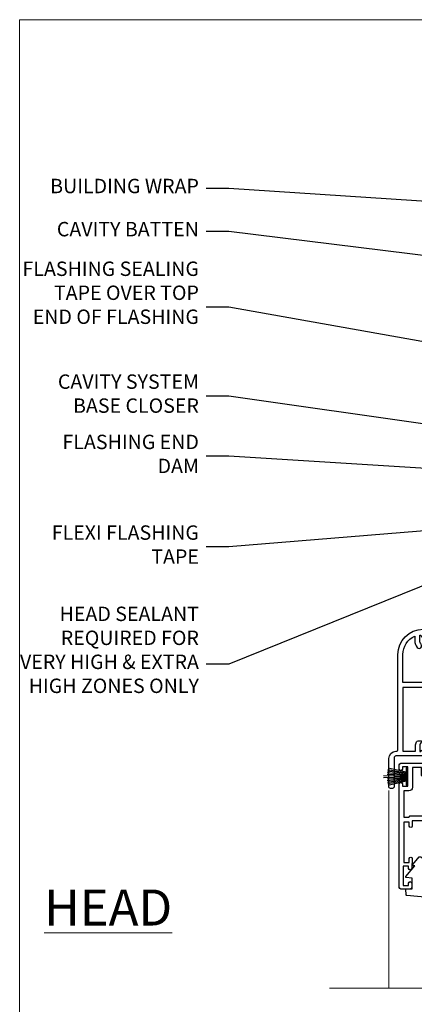
# Model space of a CAD drawing. Units: millimetres. Extents: x 0 to 10153, y -976 to 1146.
# Drawn here: x 1200 to 1310, y 457 to 730 of the extents above; entities that cross this region are included whole.
import ezdxf
from ezdxf import colors
from ezdxf.entities.mleader import LeaderData, LeaderLine
from ezdxf.math import Vec2, Vec3

# ---------------------------------------------------------------- set-up
doc = ezdxf.new("R2010")
doc.units = ezdxf.units.MM
doc.layers.add('Aluminium Systems Ltd Joinery Detail', color=7, linetype='Continuous')
doc.layers.add('Aluminium Systems Ltd Notes', color=7, linetype='Continuous')
doc.layers.add('Viewport', color=7, linetype='Continuous', plot=False)
doc.styles.add('ASL TXT 50', font='romans.shx', dxfattribs={"height": 100})
doc.styles.get("Standard").update_dxf_attribs({"font": 'arial.ttf'})

# ---------------------------------------------------------------- blocks, each defined once
blk = doc.blocks.new('Page Layout')
at = {"layer": 'Aluminium Systems Ltd Joinery Detail', "color": 8, "lineweight": 5}
blk.add_lwpolyline([(0, 730.131892914731), (0, 0), (553.0825377109722, 0), (553.0825377109722, 730.131892914731)], close=True, dxfattribs=at)
blk = doc.blocks.new('_Open90')
at = {"color": 0, "linetype": 'ByBlock', "lineweight": -2}
for p, q in [((0, 0), (-1, 0)), ((-0.5, 0.5), (0, 0)), ((0, 0), (-0.5, -0.5))]:
    blk.add_line(p, q, dxfattribs=at)
blk = doc.blocks.new('F329')
blk.add_lwpolyline([(17.09999999996862, 34.00000000004673), (17.09999999996498, 33.40000000005546, -0.9999999999999999), (16.09999999997225, 33.40000000005546), (16.09999999996862, 33.80000000005691), (14.29999999997298, 33.80000000004964), (14.29999999997298, 28.80000000002053), (16.09999999996862, 28.80000000002781), (16.09999999997589, 29.20000000005109, -0.9999999999999999), (17.09999999996862, 29.20000000005109), (17.09999999996862, 28.60000000005255), (18.59999999996862, 28.60000000005255), (18.59999999996498, 29.25000000004673, -0.9999999999999999), (19.49999999996643, 29.25000000004673), (19.49999999997007, 28.60000000003799, -0.4142135623720295), (18.49999999997371, 27.60000000003799), (16.59999999998317, 27.60000000003799), (16.59999999997225, 26.50000000001762, -0.9999999999999999), (15.79999999998026, 26.50000000001762), (15.79999999998026, 27.60000000002344), (14.29999999996934, 27.60000000002344), (14.29999999996571, 16.40000000002635), (15.79999999998026, 16.40000000002635), (15.7999999999839, 17.50000000003217, -0.9999999999999999), (16.59999999997225, 17.50000000003217), (16.59999999998317, 16.00004306679637), (27.82833391306039, 16.00005000007093, -0.2679491924303516), (28.69435931684271, 15.50005000007096), (29.29951905281186, 14.45188259069562, -0.3377022894521077), (29.18365384612397, 13.54989722801417, 0.1972789002252907), (28.64999999997517, 12.250000000054), (28.64999999997517, 10.40000000005546), (28.95240110178119, 10.40000000005546), (29.30401125039779, 10.83857840786675, 0.3667078038731517), (31.69598874954963, 10.83857840786675), (32.04759889816623, 10.40000000005546), (32.34999999997953, 10.40000000004818), (32.34999999997953, 12.250000000054, 0.1972789002235815), (31.81634615383072, 13.5498972280069, -0.3377022894572669), (31.70048094714284, 14.45188259069562), (32.30564068311205, 15.50005000007093, -0.2679491924303506), (33.17166608689431, 16.0000500000709), (44.39999999996061, 16.00005000007093), (44.39999999997517, 17.50000000003217, -0.9999999999999999), (45.19999999996716, 17.50000000003217), (45.19999999996716, 16.40000000002635), (46.69999999998171, 16.40000000002635), (46.69999999997808, 27.60000000002344), (45.19999999996716, 27.60000000002344), (45.19999999996352, 26.50000000001762, -0.9999999999999999), (44.39999999997517, 26.50000000001762), (44.39999999996789, 27.60000000001617, -0.127016653801013), (44.49999999997371, 27.98729833465347), (44.49999999997371, 29.25000000004673, -0.9999999999999999), (45.39999999997517, 29.25000000004673), (45.39999999997153, 28.60000000005255), (46.89999999997153, 28.60000000005255), (46.89999999997153, 34.00000000004673), (45.39999999997153, 34.00000000004673), (45.39999999997153, 33.35000000005255, -0.9999999999999999), (44.49999999997735, 33.35000000005255), (44.49999999997371, 34.50000000004673, -0.414213562373095), (44.99999999997371, 35.00000000004673), (47.49999999997371, 35.00000000004673, -0.414213562373095), (47.99999999997371, 34.50000000004673), (47.99999999997371, 5.750000000046725, -0.9999999999999999), (47.09999999997225, 5.750000000046725), (47.09999999997225, 6.40000000004818), (45.59999999997953, 6.40000000004818), (45.59999999997953, 1.000000000054001), (47.09999999997225, 1.000000000054001), (47.09999999997225, 1.65000000004818, -0.9999999999999999), (47.99999999997371, 1.65000000004818), (47.99999999997371, 0.5000000000540012, -0.4142135623645707), (47.49999999997371, 5.400124791776761e-11), (41.09999999997953, 4.672529030358419e-11, -0.4142135623816193), (40.59999999997225, 0.5000000000540012), (40.59999999999408, 3.30000000004236, -0.4142135623709029), (40.89999999999336, 3.600000000045299), (41.49999999999554, 3.60000000004527, -0.414213562374871), (41.79999999999481, 3.30000000004236), (41.7999999999839, 1.200000000043815), (44.29999999998026, 1.200000000051091), (44.29999999998026, 6.700000000051091, -0.414213562373095), (45.29999999998026, 7.700000000051091), (46.69999999997808, 7.700000000051091), (46.69999999997444, 15.0000000000249), (45.19999999996716, 15.0000000000249), (45.19999999996716, 14.90004269630606, -0.4142137432235993), (44.89999981472565, 14.60004269630315), (33.40260619456885, 14.60005000006947), (33.19479826779852, 14.24011615137294, -0.1603797957222494), (33.84999999997225, 12.250000000054), (33.84999999997225, 10.20000000003654), (35.19999999996716, 10.20000000003654, -0.414213562373095), (36.19999999996716, 9.200000000036539), (36.1999999999708, 8.800000000027808, -0.414213562373095), (35.89999999996789, 8.500000000024897), (35.29999999997662, 8.500000000032173, -0.4142135623659916), (34.99999999998099, 8.800000000035084), (34.99999999997371, 9.000000000054001), (30.79999999996934, 9.000000000054001), (30.49999999997371, 9.30000000004236), (30.1999999999708, 9.00000000003945), (25.99999999998099, 9.00000000003945), (25.99999999998099, 8.80000000004236, -0.4142135623659916), (25.69999999998535, 8.50000000003945), (25.09999999998317, 8.500000000032173, -0.4142135623695433), (24.7999999999839, 8.800000000035084), (24.7999999999839, 9.200000000029263, -0.414213562373095), (25.7999999999839, 10.20000000002926), (27.14999999996061, 10.20000000003654), (27.14999999998244, 12.25000000007583, -0.1603797945359014), (27.80520172294482, 14.24011613890923), (27.59739388770967, 14.60004985747526), (16.10000018522177, 14.60004269630315, -0.4142137432235994), (15.79999999998026, 14.90004269630606), (15.79999999998026, 15.0000000000249), (14.29999999997662, 15.0000000000249), (14.2999999999648, 8.800000000039631), (14.99999999995961, 8.800000000039631, -0.4142135623836172), (15.49999999995961, 8.300000000021669), (15.49999999994847, 8.000000000039563), (14.29999999997298, 8.00000000003945), (14.29999999996934, 3.600000000059822), (20.0999999999577, 3.60000000004527, -0.4142135623699871), (20.39999999995698, 3.30000000004236), (20.39999999997517, 0.5000000000540012, -0.414213562373095), (19.89999999997517, 5.400124791776761e-11), (18.74999999996643, 4.672529030358419e-11, -0.9999999999999999), (18.74999999996643, 0.9000000000554564), (19.39999999996789, 0.9000000000481805), (19.39999999996061, 2.40000000004818), (13.99999999997371, 2.40000000004818), (13.99999999997371, 0.9000000000481805), (14.64999999996789, 0.9000000000481805, -0.9999999999999999), (14.64999999996061, 5.400124791776761e-11), (13.49999999997371, 5.400124791776761e-11, -0.4142135623688329), (12.99999999996643, 0.5000000000540012), (12.99999999994665, 23.30000000011216, 0.414213562370964), (12.49999999995029, 23.80000000011216), (4.114256678145722, 23.80000000011935, 0.1790324006759727), (0.9904729642146037, 22.64444444455862, -0.9999999999993784), (0.2095270357322931, 23.55555555566798, -0.1790324006760845), (4.114256678146972, 25.0000000001238), (12.99999999997166, 25.00000000012358), (12.99999999997371, 34.50000000004673, -0.414213562373095), (13.49999999997371, 35.00000000004673), (18.99999999996643, 35.00000000004673, -0.414213562373095), (19.49999999996643, 34.50000000004673), (19.49999999996643, 33.35000000005255, -0.9999999999999999), (18.59999999996498, 33.35000000005255), (18.59999999996862, 34.00000000004673)], format="xyb", close=True)
blk = doc.blocks.new('SH251BX')
for p, q in [((-2.399999999999991, 5.5), (-1.249999999999986, 0.5)), ((-1.969181348383543, 5.589808257837603), (-1.016863522894184, 0.5)), ((-1.535036142188758, 5.661837235995932), (-0.787287630542508, 0.5)), ((-1.098297786556074, 5.715965255317627), (-0.560431040688897, 0.5)), ((-0.6597040672549923, 5.752100876885379), (-0.3354905287814489, 0.5)), ((-0.2405423936736355, 6.769971955096509), (-0.1116892806821994, 0.5)), ((0.2406386071446462, 6.769969977434442), (0.1117339736544665, 0.5)), ((0.6597919137770845, 5.75209545373454), (0.3355353731376312, 0.5)), ((1.098385336027306, 5.715956226912766), (0.5604761898704709, 0.5)), ((1.53512324671108, 5.66182461758882), (0.7873332421659853, 0.5)), ((1.969267860810575, 5.589792070744636), (1.016909760990544, 0.5)), ((2.400085774185541, 5.49998027156613), (1.250047037445896, 0.5))]:
    blk.add_line(p, q)
blk.add_lwpolyline([(2.399999999999991, 0), (2.399999999999991, 0.5), (-2.399999999999991, 0.5), (-2.399999999999991, 0)], close=True)
blk = doc.blocks.new('SH250B')
for p, q in [((-2.399999999999991, 5.5), (-1.249999999999986, 0.5)), ((-1.969181348383543, 5.589808257837603), (-1.016863522894184, 0.5)), ((-1.535036142188758, 5.661837235995932), (-0.7872876305424796, 0.5)), ((-1.098297786556074, 5.715965255317627), (-0.560431040688897, 0.5)), ((-0.6597040672549923, 5.752100876885379), (-0.3354905287814489, 0.5)), ((-0.2199959043364714, 5.770183056490396), (-0.1116892806821994, 0.5)), ((0.2200838995095609, 5.770181247754977), (0.1117339736544665, 0.5)), ((0.6597919137771129, 5.75209545373454), (0.3355353731376312, 0.5)), ((1.098385336027306, 5.715956226912766), (0.5604761898704993, 0.5)), ((1.53512324671108, 5.66182461758882), (0.7873332421659853, 0.5)), ((1.969267860810604, 5.589792070744636), (1.016909760990544, 0.5)), ((2.400085774185541, 5.49998027156613), (1.250047037445896, 0.5))]:
    blk.add_line(p, q)
blk.add_lwpolyline([(-2.399999999999991, 0), (2.399999999999991, 0), (2.399999999999991, 0.5), (-2.399999999999991, 0.5)], close=True)
blk = doc.blocks.new('DY221-Comp')
at = {"color": 1}
blk.add_lwpolyline([(-1.819871826605322, -0.8847475032971488), (-2.101763809020667, -0.9602802323379365, 0.3394542588633712), (-2.25, -1.153465397595937), (-2.25, -1.800000000000182, -0.1052493344124674), (-2.26733763571383, -1.881452198701481), (-3.793344089284346, -5.303630496754522, -0.9133919180647162), (-4.73584436496958, -4.981867646145474), (-3.771331644650672, -1.015104479071852, 0.1257362244887155), (-3.772484225380595, -0.9160877285103197), (-4.004079121606992, -0.05176380945886194, -0.1316524975874038), (-4.004079121606992, 0.05176380858210905), (-3.772484225380595, 0.9160877285103197, 0.1257362244887155), (-3.771331644650672, 1.015104479071852), (-4.73584436496958, 4.981867646145474, -0.913391918064716), (-3.793344089284346, 5.303630496754522), (-2.26733763571383, 1.881452198701481, -0.1052493344124674), (-2.25, 1.800000000000182), (-2.25, 1.153465397595937, 0.3394542588633712), (-2.101763809020667, 0.9602802323379365), (-1.819871826605322, 0.8847475032971488)], format="xyb", dxfattribs=at)
blk.add_lwpolyline([(0, 1.125), (-0.3014428414849135, 0), (0, -1.125), (0, -2.5), (-1, -2.5), (-1, -1.11803398874963, -0.447213595499958), (-2.25, 0, -0.4472135954999584), (-1, 1.11803398874963), (-1, 2.5), (0, 2.5)], format="xyb", close=True, dxfattribs=at)
blk = doc.blocks.new('DY445')
blk.add_lwpolyline([(4.749999978884219, 8.84397432038677), (6.249999978884219, 9.781278348250755), (6.249999978884226, 11.28127834825076), (0.3278039087574705, 10.7631533289369, 0.3639702342661976), (0.1459961176886502, 10.58134553786808), (-2.111577046548518e-08, 8.912602035332263), (1.749999978884219, 8.912602035332256), (1.749999978884226, 5.912602035332263), (-2.111577046548518e-08, 5.759496874161904), (-2.111577046548518e-08, 5.459496874161893), (2.488722065170698, 2.493553386861443), (1.949999978884229, 2.446421311520339), (1.949999978884229, 2.146421311520335), (3.751061303803276, 7.065573015552218e-09), (4.1545633216341, 7.065573015552218e-09), (6.249999978884219, 2.022622564681807), (6.249999978884205, 2.822622564681811), (4.749999978884226, 2.691389569392932), (4.749999978884219, 4.774702138350111), (6.249999978884212, 5.506301021198897), (6.249999978884212, 6.306301021198916), (4.749999978884219, 6.175068025910026)], format="xyb", close=True)
blk = doc.blocks.new('F338-20322')
blk.add_lwpolyline([(-1.19338636750399e-08, 1.300000700544706, -0.4142135623784227), (0.1999999880632259, 1.500000700545433), (0.9999999880588604, 1.500000700534518, -0.414213562373095), (1.19999998805595, 1.30000070053379), (1.19999998805595, 1.20000001407411), (8.999999988066136, 1.200000014066834), (8.999999988073412, 1.300000700537428, -0.4142135623837504), (9.199999988070502, 1.500000700541793), (9.799999988054495, 1.500000700541793, -0.4142135623624396), (9.999999988051584, 1.300000700541066), (9.999999988051584, 1.20000001407411), (15.21366464303328, 1.200000014070017, 0.6994329231743273), (15.34254053891728, 1.552941190540372, -0.137749303502272), (13.85344351037362, 3.744521663341716, -1.031095482841846), (13.69822486290544, 4.32380554197513, -0.1688100469614476), (14.12770015584972, 7.512011356063798, 0.5590845508764883), (13.94923893877991, 7.802297533288201), (12.23069327060757, 7.802297538199159), (11.42484443695186, 6.406526415087402), (11.56568541302393, 6.265685439011865, -0.1989123673763069), (11.79999998806746, 5.700000014069932), (11.79999998806746, 4.950000014079908, -0.9999999999999999), (10.99999998806739, 4.950000014079908), (10.99999998806733, 5.700000014069762), (10.58786795370874, 6.11213204843904, -0.3394542588596877), (10.54019236693212, 6.474264082792249), (11.24999998806739, 7.703686946198193), (11.24999998806739, 9.000000014069801), (11.45201377500202, 10.73470184144191, -0.9436512423673917), (12.04999998806746, 10.70000001406976), (12.04999998806746, 8.602297539429888), (14.87994044269637, 8.602297530628764, -0.05043928866974742), (15.61444443250339, 9.26024863450343, -0.9999999999999999), (16.08555554361614, 8.613677431165613, 3.070552082545738), (20.91444443251778, 8.613677431165655, -0.9999999999999999), (21.38555554363059, 9.260248634503714, -0.05043928866974742), (22.12005953343773, 8.602297530629102), (24.94999998806664, 8.60229753943048), (24.94999998806624, 10.70000001407033, -0.9436512423673031), (25.54798620113162, 10.73470184144259), (25.74999998806659, 9.000000014070537), (25.74999998806676, 7.703686946198872), (26.45980760920214, 6.474264082792956, -0.339454258859699), (26.41213202242558, 6.112132048439776), (25.99999998806699, 5.70000001407047), (25.99999998806705, 4.950000014080588, -0.9999999999999999), (25.19999998806698, 4.950000014080532), (25.19999998806686, 5.700000014070556, -0.1989123673763006), (25.43431456311039, 6.265685439012517), (25.5751555391824, 6.406526415088054), (24.76930670552657, 7.802297538199753), (23.05076103735423, 7.802297533288652, 0.5590845508763945), (22.87229982028443, 7.512011356064193, -0.3478276826590283), (21.6574594372175, 1.552941190540654, 0.6994329231743278), (21.78633533310149, 1.200000014070328), (26.99999998808319, 1.200000014074904), (26.99999998808319, 1.30000070054186, -0.4142135623624396), (27.19999998808022, 1.500000700542616), (27.79999998806427, 1.500000700542673, -0.4142135623837504), (27.99999998806136, 1.300000700538307), (27.99999998806864, 1.200000014067713), (35.79999998807882, 1.200000014075727), (35.79999998807882, 1.300000700535406, -0.414213562373095), (35.99999998807586, 1.500000700536162), (36.79999998807155, 1.500000700547162, -0.4142135623784227), (36.99999998806864, 1.300000700546434), (36.99999998807603, 0.2000000140758686, -0.4142135623784227), (36.79999998807894, 1.40714746521553e-08), (18.49999998806744, 1.406977112594632e-08), (0.19999998805595, 1.406974625695057e-08, -0.4142135623784227), (-1.194113963265409e-08, 0.2000000140741118)], format="xyb", close=True)
blk = doc.blocks.new('F306-20241')
for points in [[(77.51296657067414, 40.34080579097287, 0.6666226859083916), (77.6549955561828, 39.99999468602255), (77.94998955618084, 39.99999468602257), (77.94998955617538, 25.19999991253647), (45.04998980844593, 25.19999782243761), (45.04998980843501, 42.89995344532147), (52.70001113474845, 42.89995344532147), (52.70001113474845, 40.49996265348094, 0.4142135623752261), (53.20001113475209, 39.99996265348094), (53.50001113474772, 39.99996265348821, 0.4142135623698984), (54.00001113474227, 40.49996265348821), (54.00001113474408, 43.69995344533893, 0.414213562373095), (53.50001113474408, 44.19995344533893), (42.50000034547028, 44.19995344530983), (42.50000034546846, 53.69990840355243, 0.4142136823975805), (42.00000014057386, 54.1999084035524), (28.49998955620194, 54.19990287140902, 0.414213562373095), (27.99998955620194, 53.69990287140902), (27.99998955620194, 50.4999120795583, 0.4142135623752261), (28.49998955620558, 49.9999120795583), (28.79998955619939, 49.99991207956558, 0.414213562373095), (29.29998955619939, 50.49991207956558), (29.29998955619138, 52.69990287142065), (39.00000034545999, 52.69990287147402, -0.4142135623744603), (41.00000034547108, 50.69990287147567), (41.00000034547648, 44.19995867731416), (38.14998955618339, 44.19995867733454), (38.1499895561852, 47.69991207956267, 0.4142135623677756), (37.84998955618593, 47.9999120795583), (37.14998955618157, 47.99991207956558, 0.4142135623748682), (36.84998955618229, 47.69991207956994), (36.84998955618593, 35.19991225961351), (3.949989808458298, 35.19990973073075), (3.949989808449203, 52.8998708388863), (7.445005134736306, 52.8998708388863), (7.445005134736306, 51.41437582718578, 0.1062877986505431), (7.685810299818144, 50.2943753708569, 0.2949407518126937), (8.141625877579457, 49.99988004702391), (8.950011134752089, 49.99988004702394, 0.6666226859083622), (9.092040120260748, 50.3406911519742, -0.1977935470138203), (8.650011134752816, 51.4143758271712), (8.65001113480011, 52.93937582717265), (8.895384197207562, 52.93937582717265), (9.194760029977786, 52.58259360292506, -0.363970234266197), (11.15526223952347, 52.58259360293232), (11.45463807230098, 52.93937582717265), (11.70001113476664, 52.93937582717265), (11.70001113475209, 51.41437582717121, -0.1977935470142012), (11.25798214924598, 50.3406911519742, 0.6666226859217653), (11.40001113475282, 49.99988004703118), (12.50001113475864, 49.99988004705304, 0.4142135623698984), (13.00001113475318, 50.49988004705304), (13.00001113475318, 53.69987083890376, 0.414213562373095), (12.50001113475318, 54.19987083890376), (2.000000345483016, 54.19987083887466, -0.4142135623741606), (1.500000345481197, 54.69987083887466), (1.500000345481197, 62.69987083888921, 0.4142135623741606), (1.000000345479378, 63.19987083888921), (0.5000003454818795, 63.19987083888921, 0.4142135624700591), (3.4548187954897e-07, 62.69987083872368), (3.480642192243977e-07, 54.89987083821362, 0.4142135622761226), (2.000000348064219, 52.89987083887578), (2.000000345479378, 52.89987083887578), (2.049989808445929, 52.89987083887175, -0.4142135623741606), (2.549989808447748, 52.39987083887175), (2.5499898084623, 25.99999991799626, 0.414213562372787), (9.5499898084623, 18.99999991800362), (9.775012134747698, 18.99999991800362), (10.57501049586844, 19.00000055689091), (12.34998145345062, 19.00000166321482, -0.4142137449292868), (25.34998955616769, 6.000001663214761), (25.34998955616956, 0.4999999179890722, 0.414213562373095), (25.84998955616956, -8.201092782655905e-08), (30.89998955616883, -8.201092782655905e-08, 0.414213562373095), (31.39998955616883, 0.4999999179890722), (31.39998955616883, 3.024999917983251, 0.170570731648063), (30.73515439132335, 4.917153968493942, 1.000000000006803), (29.56482472099616, 3.978895761636558, -0.1705707316480453), (29.89998955615427, 3.024999917983266), (29.89998955615792, 1.499999917989072), (29.59758845434826, 1.499999917989072), (29.32888539980976, 1.835164753156306, -0.3513641844633619), (27.42109371252138, 1.835164753156285), (27.15239065796831, 1.499999917989072), (26.84998955615865, 1.499999917989072), (26.84998955616774, 3.024999917997803, -0.1705705329738753), (27.18515365471339, 3.978894842806803, 0.6061962302245082), (26.64998955042083, 5.196362776671009), (26.64998955616883, 8.999999917989072), (30.14982782848355, 10.27383687385256, 0.315298788879153), (31.399989556167, 12.05925285334547), (31.39998955617065, 18.49999991800362, -0.414213562373095), (31.89998955617065, 18.99999991800362), (47.26298403994164, 18.99999991800357, 0.1989123673793711), (48.60648692419461, 19.55649703374765), (50.89967848123828, 21.84968859078612, -0.1989127773880363), (55.84943699283966, 23.89994112246593), (74.39447100641391, 23.89991186555201, 0.6621348866904504), (75.45719020853231, 23.3494252053388, -0.1746888556489958), (76.42999555617696, 23.69999991798615), (77.95499555618207, 23.69999991800071), (77.95499555618207, 23.45462685553142), (77.59821333193813, 23.15525102275208, -0.363970234267187), (77.59821333193632, 21.19474881321007), (77.95499555618207, 20.895372980438), (77.95499555618207, 20.64999991802691), (76.42999555618425, 20.64999991798325, -0.1746888556485237), (75.45719020853231, 21.0005746306306, 0.3870503614449076), (74.58293245585864, 20.95961932574936), (73.38582128716061, 19.76250815705501, 0.6681786379194946), (73.70166254119667, 18.99999991800365), (76.02999555617552, 18.99999991800362), (76.42999555617698, 19.39999991800508), (76.82999555617843, 18.99999991800362), (80.7501251170057, 18.99999991800362), (81.1501295561853, 19.40000435719051), (87.35012955618603, 19.40000435719051), (87.75012955618749, 19.00000435718906), (90.1501295561853, 19.00000435718906, 0.9999999999999999), (90.1501295561853, 20.20000435719342), (79.34998955618593, 20.20000435719342), (79.34998955617866, 42.89998913284583), (82.80000009321574, 42.89999041302147), (82.8000000932121, 40.10000435720215, 0.4142135623736278), (83.3000000932121, 39.60000435720215), (83.60000009320956, 39.60000435719488, 0.414213562373095), (84.10000009320956, 40.10000435719488), (84.10000009321502, 43.69999070987618, 0.4142135623688329), (83.60000009321138, 44.19999070987618), (69.49998955619284, 44.19998547784419, 0.414213562373095), (68.99998955619284, 43.69998547784419), (68.99998955619284, 40.49999468600075, 0.4142135623752261), (69.49998955619648, 39.99999468600075), (69.7999895561903, 39.99999468600075, 0.414213562373095), (70.2999895561903, 40.49999468600075), (70.2999895561812, 42.89998547785584), (73.69998955616629, 42.89998547787039), (73.69998955616629, 41.41449046618439, 0.1062877986505431), (73.94079472124812, 40.29449000985554, 0.2949407518126937), (74.39661029900944, 39.99999468602255), (75.20499555618207, 39.99999468602985, 0.6666226859045471), (75.34702454169073, 40.34080579097287, -0.1977935470138129), (74.9049955561828, 41.41449046616982), (74.90499555616825, 42.93949046617129), (75.1503686186339, 42.93949046617129), (75.44974445141142, 42.58270824193099, -0.3639702342667964), (77.41024666095525, 42.582708241931), (77.70962249372732, 42.93949046617129), (77.95499555613478, 42.93949046617129), (77.95499555618207, 41.41449046616984, -0.1977935470138128)], [(8.650014134753832, 22.19999391800596), (8.650014134753832, 20.67499767828488), (8.948488358454227, 20.67499767828488), (9.145448455445717, 21.07499767828631, 0.388515209728193), (11.20457381406104, 21.07499767828634), (11.40153391105432, 20.67499767828488), (11.70000813475289, 20.67499767828488), (11.70000813475289, 22.19999391800596, 0.1725929155824973), (11.35731217199699, 23.16320734572584, -1.000000000005028), (12.44270309751147, 24.04746869783044, -0.1725929155825966), (13.10000513475333, 22.19999391800596), (13.10000513492274, 20.38045633724137, -0.3138049261059122), (26.0966023214672, 10.28843231800121), (29.67099962782922, 11.58940654295347, 0.3152987888791591), (29.99998955616692, 12.05925285334635), (29.99998955617056, 18.49999991800439, -0.414213562373095), (31.89998955617065, 20.3999999180036), (47.26298403994164, 20.39999991800354, 0.1989123673793711), (47.61653743053451, 20.54644652740987), (48.96298214804412, 21.89289124491654, 0.6681786608926974), (48.25587530332947, 23.59999802610383), (44.44998987198986, 23.59999778432029, -0.4142135809802088), (43.44998980846103, 24.59999778432012), (43.4499898084579, 42.79995867729659), (38.44998955618374, 42.79995867733243), (38.44998955618607, 34.59991230573337, -0.4142135398597311), (37.44998963305179, 33.59991230573308), (28.44998955618624, 33.59991161394143), (25.44998955618647, 33.79991138334421), (3.949989808457843, 33.79990973073077), (3.949989808462391, 25.99999991799714, 0.2950301504993322), (7.250017135054236, 20.89410864403625), (7.250017134755211, 22.19999391800596, -0.1725930987739162), (7.907320486604107, 24.04747031144873, -1.000000000004079), (8.992710782906784, 23.16320818701557, 0.17259309877381)]]:
    blk.add_lwpolyline(points, format="xyb", close=True)
blk = doc.blocks.new('Residential Double Hung Head')
at = {"layer": 'Aluminium Systems Ltd Joinery Detail', "lineweight": 5}
h = blk.add_hatch(dxfattribs=at)
h.set_pattern_fill('NET', color=256, scale=0.5, angle=-45.00000000000003)
h.set_pattern_definition([(314.9999999999999, (355.6295438954012, -293.106271496281), (1.122532015133645, 1.122532015133644), []), (44.99999999999994, (355.6295438954012, -293.106271496281), (-1.122532015133644, 1.122532015133645), [])])
edge = h.paths.add_edge_path()
edge.add_line((-169.3951778951682, -54.93264675007056), (-169.39517789517, -54.84106468040325))
edge.add_arc((-158.7879192827313, -49.93264675007556), 11.68787841526074, -155.1680647283649, -154.6723800044614)
edge.add_line((-169.3523171287975, -54.93264675007056), (-169.3951778951682, -54.93264675007056))
edge = h.paths.add_edge_path()
edge.add_arc((-173.4797765176399, -36.89667547434063), 16.12503820224115, -104.38586813227232, -75.66021161576703, ccw=False)
edge.add_line((-177.4860580755535, -52.51610456449824), (-177.4860580755535, -55.42703625669681))
edge.add_line((-177.4860580755535, -55.42703625669681), (-169.4860580755535, -55.42703625668226))
edge.add_line((-169.4860580755535, -55.42703625668226), (-169.4860580755544, -52.51932153795867))
blk.add_line((-109.3318269373212, -18.31208952890991), (-109.3318269373212, -91.89538613325522))
at = {"layer": 'Aluminium Systems Ltd Joinery Detail', "linetype": 'Continuous', "lineweight": 5}
blk.add_line((-193.6318015059162, -36.96782146457844), (-193.6318015059162, -91.89538613325522), dxfattribs=at)
at = {"layer": 'Aluminium Systems Ltd Joinery Detail', "lineweight": 5, "ltscale": 3}
for p, q in [((-181.4860580755535, -52.51610456449778), (-181.4860580755503, -90.09529249894467)), ((-180.4860580755535, -52.51610456449824), (-180.4860580755503, -90.09529249894513)), ((-179.4860580755535, -52.51610456449824), (-179.4860580755503, -90.09529249894513)), ((-178.4860580755535, -52.51610456449824), (-178.4860580755503, -90.09529249894513)), ((-168.4778389460262, -52.51610456449733), (-168.477838946023, -90.09529249894422)), ((-167.4778389460262, -52.51610456449778), (-167.477838946023, -90.09529249894467)), ((-166.4778389460262, -52.51610456449778), (-166.477838946023, -90.09529249894467)), ((-165.4778389460262, -52.51610456449778), (-165.477838946023, -90.09529249894467))]:
    blk.add_line(p, q, dxfattribs=at)
at = {"layer": 'Aluminium Systems Ltd Joinery Detail', "lineweight": 5}
for p, q in [((-169.4860580755535, -59.29837723184581), (-177.4860580755535, -55.42703625668226)), ((-169.4860580755535, -55.42703625668226), (-177.4860580755535, -59.29837723184581))]:
    blk.add_line(p, q, dxfattribs=at)
for points in [[(-182.4860580755503, -90.09529249894513), (-182.4860580755535, -52.51610456449824), (-181.4908751339544, -51.51610456449824), (-178.4861197276273, -51.51610456449824), (-177.4860580755535, -52.51610456449824), (-177.4860580755503, -90.09529249894513)], [(-169.477838946023, -90.09529249894467), (-169.4778389460262, -52.51610456449778), (-168.4826560044266, -51.51610456449778), (-165.4779005981, -51.51610456449778), (-164.4778389460262, -52.51610456449778), (-164.477838946023, -90.09529249894467)]]:
    blk.add_lwpolyline(points, dxfattribs=at)
blk.add_lwpolyline([(-169.4860580755535, -55.42703625668226), (-177.4860580755535, -55.42703625668226), (-177.4860580755535, -59.29837723184581), (-169.4860580755535, -59.29837723184581)], close=True, dxfattribs=at)
at = {"layer": 'Aluminium Systems Ltd Joinery Detail', "linetype": 'Continuous', "lineweight": 5}
blk.add_lwpolyline([(-55.81747057155917, -91.89538613325522), (-149.1313350116366, -91.89538613325522), (-149.99484034225, -89.03279151836932), (-150.24484034225, -87.92627856307315), (-151.1493384123028, -91.89538613325522), (-210.1102067508941, -91.89538613325522)], dxfattribs=at)
at = {"layer": 'Aluminium Systems Ltd Joinery Detail', "lineweight": 5}
blk.add_arc((-173.4760048484086, -35.57001573940086), 17.41408778410823, 256.6866556228487, 283.2453727299734, dxfattribs=at)
at = {"color": 0, "xscale": -1, "rotation": 180}
blk.add_blockref('F306-20241', (-193.6318018513981, 26.82328438850667), dxfattribs=at)
at = {"layer": 'Aluminium Systems Ltd Joinery Detail'}
for name, p in [('F338-20322', (-150.5652359650508, -19.01258605210713)), ('SH250B', (-159.4300323948628, -31.77662191017642))]:
    blk.add_blockref(name, p, dxfattribs=at)
for name, p, rotation in [('F329', (-142.7300323948934, -29.37662185408461), 180), ('SH251BX', (-188.3300323948733, -33.07662191017933), 90)]:
    blk.add_blockref(name, p, dxfattribs=dict(at, rotation=rotation))
at = {"layer": 'Aluminium Systems Ltd Joinery Detail', "xscale": -1, "rotation": 180}
for name, p in [('DY445', (-188.9002987473305, -55.42317664881291)), ('DY221-Comp', (-159.8300323948652, -60.67662185413162))]:
    blk.add_blockref(name, p, dxfattribs=at)
blk = doc.blocks.new('Rusticated Weatherboard CC Head Text Residential')
at = {"layer": 'Aluminium Systems Ltd Notes', "color": 3, "lineweight": 5, "ltscale": 0.12}
ml = blk.add_multileader_mtext('Standard', dxfattribs=at)
ml.set_content('BUILDING WRAP', color=3)
ml.set_leader_properties(color=8)
ml.set_arrow_properties(name='OPEN90')
ml.build(insert=Vec2(0, 0))
ml.multileader.update_dxf_attribs({"text_left_attachment_type": 2, "text_right_attachment_type": 2})
ctx = ml.context
ctx.base_point, ctx.plane_origin = Vec3(-19.59863418882188, 84.37186431380906), Vec3(149.0572424654803, 17.29040444588645)
ctx.left_attachment, ctx.right_attachment, ctx.text_align_type = 2, 2, 2
notes = []
notes.append((ctx, [(0, (1, 1, 0), (34.75009761024842, 84.37186431380906), (-1, 0), 6.291433026901132, [(0, [(155.2030876614384, 76.40614418997939)], 0, [])])]))
ctx.mtext.insert, ctx.mtext.width, ctx.mtext.alignment, ctx.mtext.line_spacing_style, ctx.mtext.flow_direction = Vec3(26.45866458334729, 87.03853098047512), 49.87981264959171, 3, 2, 5
ml = blk.add_multileader_mtext('Standard', dxfattribs=at)
ml.set_content('CAVITY BATTEN', color=3)
ml.set_leader_properties(color=8)
ml.set_arrow_properties(name='OPEN90')
ml.build(insert=Vec2(0, 0))
ml.multileader.update_dxf_attribs({"text_left_attachment_type": 2, "text_right_attachment_type": 2})
ctx = ml.context
ctx.base_point, ctx.plane_origin = Vec3(-18.58362736753947, 72.38458877232006), Vec3(123.9017671891871, 39.19867035271272)
ctx.left_attachment, ctx.right_attachment, ctx.text_align_type = 2, 2, 2
notes.append((ctx, [(0, (1, 1, 0), (34.75009761024842, 72.38458877232006), (-1, 0), 6.291433026901128, [(0, [(142.7170193569156, 59.15858586066861)], 0, [])])]))
ctx.mtext.insert, ctx.mtext.width, ctx.mtext.alignment, ctx.mtext.line_spacing_style, ctx.mtext.flow_direction = Vec3(26.45866458334729, 75.05125543898612), 49.87981264959171, 3, 2, 5
ml = blk.add_multileader_mtext('Standard', dxfattribs=at)
ml.set_content('FLASHING SEALING\\PTAPE OVER TOP\\PEND OF FLASHING', color=3)
ml.set_leader_properties(color=8)
ml.set_arrow_properties(name='OPEN90')
ml.build(insert=Vec2(0, 0))
ml.multileader.update_dxf_attribs({"text_left_attachment_type": 2, "text_right_attachment_type": 2})
ctx = ml.context
ctx.base_point, ctx.plane_origin = Vec3(-25.35852504830369, 51.38169232458131), Vec3(123.9017671891871, 1.143752734928057)
ctx.left_attachment, ctx.right_attachment, ctx.text_align_type = 2, 2, 2
notes.append((ctx, [(0, (1, 1, 0), (34.75009761024819, 51.38169232458131), (-1, 0), 6.291433026901128, [(0, [(153.6016876589257, 30.33878773772813)], 0, [])])]))
ctx.mtext.insert, ctx.mtext.width, ctx.mtext.alignment, ctx.mtext.line_spacing_style, ctx.mtext.flow_direction = Vec3(26.45866458334706, 64.04835899124737), 49.87981264959149, 3, 2, 5
ml = blk.add_multileader_mtext('Standard', dxfattribs=at)
ml.set_content('CAVITY SYSTEM BASE CLOSER', color=3)
ml.set_leader_properties(color=8)
ml.set_arrow_properties(name='OPEN90')
ml.build(insert=Vec2(0, 0))
ml.multileader.update_dxf_attribs({"text_left_attachment_type": 2, "text_right_attachment_type": 2})
ctx = ml.context
ctx.base_point, ctx.plane_origin = Vec3(-19.55224946849446, 26.68339887295406), Vec3(71.34790319290357, -90.49299131989756)
ctx.left_attachment, ctx.right_attachment, ctx.text_align_type = 2, 2, 2
notes.append((ctx, [(0, (1, 1, 0), (34.75009761024842, 26.68339887295406), (-1, 0), 6.291433026901132, [(0, [(144.7864909843223, 10.89347688637099)], 0, [])])]))
ctx.mtext.insert, ctx.mtext.width, ctx.mtext.alignment, ctx.mtext.line_spacing_style, ctx.mtext.flow_direction = Vec3(26.45866458334729, 32.68339887295406), 49.87981264959171, 3, 2, 5
ml = blk.add_multileader_mtext('Standard', dxfattribs=at)
ml.set_content('FLASHING END DAM', color=3)
ml.set_leader_properties(color=8)
ml.set_arrow_properties(name='OPEN90')
ml.build(insert=Vec2(0, 0))
ml.multileader.update_dxf_attribs({"text_left_attachment_type": 2, "text_right_attachment_type": 2})
ctx = ml.context
ctx.base_point, ctx.plane_origin = Vec3(-16.08158098281938, 9.930176259693326), Vec3(88.36709967903437, -110.8713656410418)
ctx.left_attachment, ctx.right_attachment, ctx.text_align_type = 2, 2, 2
notes.append((ctx, [(0, (1, 1, 0), (34.75009761024819, 9.930176259693326), (-1, 0), 6.291433026901132, [(0, [(137.8879273669619, 3.507601080427776)], 0, [])])]))
ctx.mtext.insert, ctx.mtext.width, ctx.mtext.alignment, ctx.mtext.line_spacing_style, ctx.mtext.flow_direction = Vec3(26.45866458334706, 15.93017625969333), 49.87981264959126, 3, 2, 5
ml = blk.add_multileader_mtext('Standard', dxfattribs=at)
ml.set_content('FLEXI FLASHING TAPE', color=3)
ml.set_leader_properties(color=8)
ml.set_arrow_properties(name='OPEN90')
ml.build(insert=Vec2(0, 0))
ml.multileader.update_dxf_attribs({"text_left_attachment_type": 2, "text_right_attachment_type": 2})
ctx = ml.context
ctx.base_point, ctx.plane_origin = Vec3(-19.75961645348764, -15.26255277476776), Vec3(223.2167566211148, -105.3921906567066)
ctx.left_attachment, ctx.right_attachment, ctx.text_align_type = 2, 2, 2
notes.append((ctx, [(1, (1, 1, 0), (34.75009761024842, -15.26255277476776), (-1, 0), 6.291433026901132, [(0, [(155.7919281500746, -5.385077624712721)], 0, [])])]))
ctx.mtext.insert, ctx.mtext.width, ctx.mtext.alignment, ctx.mtext.line_spacing_style, ctx.mtext.flow_direction = Vec3(26.45866458334729, -9.262552774767755), 49.87981264959171, 3, 2, 5
ml = blk.add_multileader_mtext('Standard', dxfattribs=at)
ml.set_content('HEAD SEALANT REQUIRED FOR VERY HIGH & EXTRA HIGH ZONES ONLY', color=3)
ml.set_leader_properties(color=8)
ml.set_arrow_properties(name='OPEN90')
ml.build(insert=Vec2(0, 0))
ml.multileader.update_dxf_attribs({"text_left_attachment_type": 2, "text_right_attachment_type": 2})
ctx = ml.context
ctx.base_point, ctx.plane_origin = Vec3(-17.8742139978262, -47.83953181665311), Vec3(117.2002613083138, -126.2230702934103)
ctx.left_attachment, ctx.right_attachment, ctx.text_align_type = 2, 2, 2
notes.append((ctx, [(0, (1, 1, 0), (34.75009761024819, -47.83953181665311), (-1, 0), 6.291433026901132, [(0, [(104.0939682190261, -19.90275563301293)], 0, [])])]))
ctx.mtext.insert, ctx.mtext.width, ctx.mtext.alignment, ctx.mtext.line_spacing_style, ctx.mtext.flow_direction = Vec3(26.45866458334706, -31.83953181665311), 49.87981264959149, 3, 2, 5
for ctx, leaders in notes:
    for number, flags, end, landing, length, lines in leaders:
        leader = LeaderData()
        leader.index, (leader.has_last_leader_line, leader.has_dogleg_vector, leader.attachment_direction) = number, flags
        leader.last_leader_point, leader.dogleg_vector, leader.dogleg_length = Vec3(end), Vec3(landing), length
        for number, points, colour, breaks in lines:
            line = LeaderLine()
            line.index, line.vertices, line.color, line.breaks = number, Vec3.list(points), colors.encode_raw_color(colour), breaks
            leader.lines.append(line)
        ctx.leaders.append(leader)

msp = doc.modelspace()

# ---------------------------------------------------------------- block references
at = {"layer": 'Aluminium Systems Ltd Joinery Detail'}
msp.add_blockref('Residential Double Hung Head', (1496.344196189709, 552.9215717051702, 1.000000000000025), dxfattribs=at)
at = {"layer": 'Aluminium Systems Ltd Notes'}
msp.add_blockref('Rusticated Weatherboard CC Head Text Residential', (1223.421148066245, 598.8806094603933), dxfattribs=at)
at = {"layer": 'Viewport'}
msp.add_blockref('Page Layout', (1200, 0), dxfattribs=at)

# ---------------------------------------------------------------- texts
at = {"layer": 'Aluminium Systems Ltd Joinery Detail', "lineweight": 5, "insert": (1242.45085249447, 488.4358983784405), "char_height": 10, "width": 56.32408846670543, "attachment_point": 3, "style": 'ASL TXT 50'}
msp.add_mtext('{\\fArial|b0|i0|c0|p34;\\LHEAD}', dxfattribs=at)

doc.saveas('drawing.dxf')
